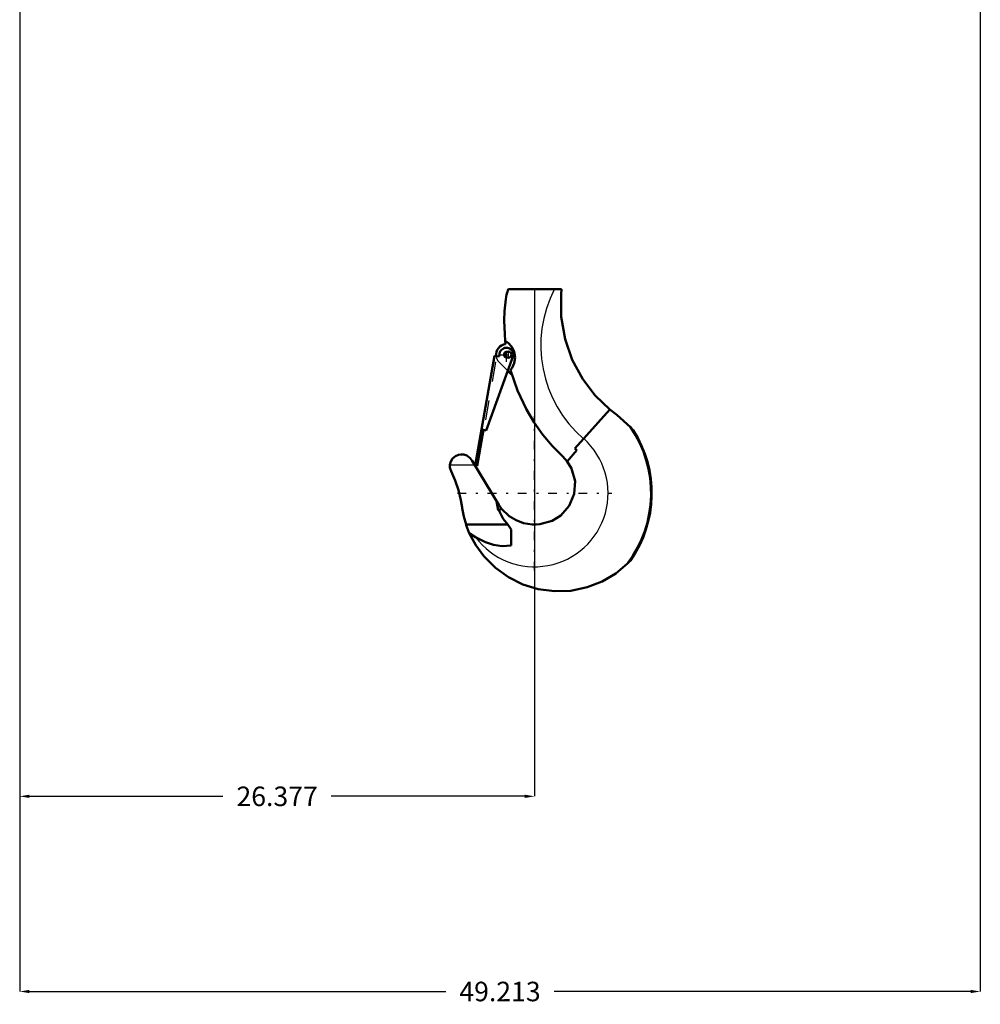
# Model space of a CAD drawing. Units: inches. Extents: x 14 to 240, y 19 to 250.
# Drawn here: x 178 to 227, y 29 to 80 of the extents above; entities that cross this region are included whole.
import ezdxf

# ---------------------------------------------------------------- set-up
doc = ezdxf.new("R2010")
doc.units = ezdxf.units.IN
doc.header["$MEASUREMENT"] = 0
doc.linetypes.add('Center', pattern=[1.5, 0.45, -0.5, 0.05, -0.5])
doc.linetypes.add('Dashed', pattern=[2, 1, -1])
for name, color, linetype, lineweight in [('AM_0', 7, 'Continuous', 50), ('AM_4', 3, 'Continuous', 25), ('AM_5', 3, 'Continuous', 25), ('AM_7', 7, 'Center', 25), ('AM_9', 6, 'Dashed', 25)]:
    doc.layers.add(name, color=color, linetype=linetype, lineweight=lineweight)
doc.dimstyles.get("Standard").update_dxf_attribs({"dimtxt": 0.18, "dimasz": 0.18, "dimexe": 0.18, "dimexo": 0.0625, "dimgap": 0.09, "dimtad": 0, "dimtih": 1, "dimtoh": 1, "dimdec": 4, "dimzin": 0, "dimdsep": 46, "dimtxsty": 'Standard', "dimcen": 0.09, "dimadec": 0, "dimazin": 0, "dimtfac": 1, "dimtdec": 4, "dimtofl": 0, "dimtmove": 0, "dimatfit": 3, "dimfxl": 0, "dimtolj": 1, "dimtzin": 0, "dimarcsym": 0})

# ---------------------------------------------------------------- blocks, each defined once
blk = doc.blocks.new('39_0333034510_H_1_0_in_MFPKQ_1_1_GN_Wire_Rope_Hoist_900')
at = {"layer": 'AM_0'}
for p, q in [((202.765, 65.991), (205.49, 65.991)), ((201.378, 58.791), (202.045, 62.575)), ((203.012, 62.565), (201.623, 58.748)), ((202.045, 62.575), (202.287, 62.532)), ((202.287, 62.532), (202.314, 62.688)), ((202.95, 61.583), (202.734, 61.799)), ((207.964, 59.811), (206.173, 57.822)), ((208.316, 59.537), (207.964, 59.811)), ((208.316, 59.537), (209.02, 58.913)), ((201.055, 56.944), (201.38, 58.791)), ((201.496, 58.771), (201.17, 56.923)), ((201.623, 58.748), (201.378, 58.791)), ((209.02, 58.913), (209.162, 58.755)), ((205.776, 57.161), (206.263, 57.741)), ((206.263, 57.741), (206.173, 57.822)), ((200.903, 57.188), (202.273, 54.928)), ((205.551, 57.408), (205.776, 57.161)), ((201.17, 56.923), (201.055, 56.944)), ((202.233, 54.653), (202.151, 55.129)), ((202.407, 54.734), (202.233, 54.653)), ((202.797, 54.354), (202.407, 54.734)), ((200.593, 53.926), (202.742, 53.926)), ((200.76, 53.489), (201.086, 53.273)), ((202.912, 53.661), (202.742, 53.926)), ((202.912, 53.661), (202.912, 52.842)), ((209.018, 52.081), (208.869, 51.929))]:
    blk.add_line(p, q, dxfattribs=at)
for points in [[(202.602, 63.337), (202.574, 63.679), (202.555, 64.374), (202.572, 64.848), (202.597, 65.169), (202.631, 65.472), (202.645, 65.581), (202.657, 65.661), (202.66, 65.68)], [(207.964, 59.811), (207.21, 60.542), (206.575, 61.375), (206.039, 62.367), (205.669, 63.427), (205.472, 64.569), (205.464, 65.724), (205.49, 65.991)], [(202.602, 63.337), (202.749, 63.234), (202.939, 63.021), (203.06, 62.765), (203.105, 62.484), (203.068, 62.197), (202.958, 61.946), (202.878, 61.835)], [(205.551, 57.408), (205.02, 57.942), (204.533, 58.517), (204.084, 59.147), (203.687, 59.811), (203.226, 60.793), (202.878, 61.835)], [(199.771, 56.977), (199.816, 57.154), (199.906, 57.301), (200.049, 57.426), (200.21, 57.497), (200.343, 57.517), (200.479, 57.507), (200.632, 57.457), (200.807, 57.327), (200.903, 57.188)], [(205.776, 57.161), (206, 56.793), (206.179, 56.152), (206.138, 55.49), (205.884, 54.879), (205.444, 54.385), (205.015, 54.121)], [(199.83, 56.653), (199.809, 56.701), (199.792, 56.75), (199.779, 56.801), (199.771, 56.853), (199.768, 56.905), (199.769, 56.957), (199.771, 56.977)], [(199.83, 56.653), (200.04, 56.173), (200.208, 55.678), (200.332, 55.169), (200.393, 54.801)], [(200.593, 53.926), (200.478, 54.337), (200.399, 54.757), (200.393, 54.801)], [(202.407, 54.734), (202.335, 54.833), (202.273, 54.928)], [(202.742, 53.926), (202.504, 54.216), (202.319, 54.558), (202.275, 54.672)], [(205.015, 54.121), (204.368, 53.94), (204.184, 53.926), (204.093, 53.924), (203.982, 53.928), (203.532, 54), (203.156, 54.139), (202.797, 54.354)], [(200.76, 53.489), (200.606, 53.887), (200.593, 53.926)], [(202.766, 51.228), (202.099, 51.7), (201.503, 52.295), (201.093, 52.858), (200.76, 53.489)], [(201.086, 53.273), (201.587, 53.02), (201.999, 52.89), (202.438, 52.822), (202.912, 52.842)], [(208.869, 51.929), (208.265, 51.423), (207.572, 51.01), (206.8, 50.708), (205.965, 50.534), (205.133, 50.504), (204.284, 50.617), (203.51, 50.856), (202.766, 51.228)]]:
    blk.add_lwpolyline(points, dxfattribs=at)
blk.add_circle((202.766, 62.626), 0.158, dxfattribs=at)
for centre, radius, start, end in [((210.758, 63.098), 8.5, 160.0554, 162.3193), ((202.667, 62.626), 0.538, 94.9039, 187.1597), ((211.931, 64.279), 9.376, 185.768, 186.842), ((202.663, 62.626), 0.355, 350, 170), ((204.105, 55.526), 5.969, 322.9444, 34.5787), ((204.105, 55.526), 6, 324.9611, 32.562)]:
    blk.add_arc(centre, radius, start, end, dxfattribs=at)
at = {"layer": 'AM_4'}
blk.add_line((199.771, 56.977), (201.031, 56.977), dxfattribs=at)
for centre, radius, start, end in [((210.758, 63.098), 6.333, 152.8154, 229.1118), ((204.105, 55.526), 3.767, 216.7307, 48)]:
    blk.add_arc(centre, radius, start, end, dxfattribs=at)
at = {"layer": 'AM_7'}
for p, q in [((202.291, 62.626), (203.036, 62.626)), ((202.663, 62.254), (202.663, 62.999)), ((202.667, 62.461), (202.667, 62.792)), ((202.766, 62.461), (202.766, 62.792)), ((204.105, 51.57), (204.105, 59.481)), ((200.15, 55.526), (208.061, 55.526))]:
    blk.add_line(p, q, dxfattribs=at)
at = {"layer": 'AM_9'}
for p, q in [((201.992, 62.261), (201.38, 58.791)), ((202.108, 62.241), (201.496, 58.771)), ((201.992, 62.261), (202.108, 62.241)), ((202.734, 61.799), (202.287, 62.246)), ((206.613, 58.31), (206.626, 58.325))]:
    blk.add_line(p, q, dxfattribs=at)
for radius, start, end in [(0.538, 187.1597, 225), (0.158, 87.3582, 288.3872)]:
    blk.add_arc((202.667, 62.626), radius, start, end, dxfattribs=at)
blk = doc.blocks.new('*D129')
at = {"layer": 'AM_5', "color": 0, "lineweight": -2}
for p, q in [((177.728, 119.307), (177.728, 29.998)), ((226.94, 119.307), (226.94, 29.998)), ((178.228, 29.998), (199.558, 29.998)), ((226.44, 29.998), (205.11, 29.998))]:
    blk.add_line(p, q, dxfattribs=at)
at = {"layer": 'AM_5', "color": 0}
for points in [[(178.228, 30.082), (178.228, 29.915), (177.728, 29.998)], [(226.44, 29.915), (226.44, 30.082), (226.94, 29.998)]]:
    blk.add_solid(points, dxfattribs=at)
at = {"layer": 'Defpoints', "color": 0}
for p in [(177.728, 119.307), (226.94, 119.307), (226.94, 30.498)]:
    blk.add_point(p, dxfattribs=at)
at = {"layer": 'AM_5', "color": 0, "insert": (202.334, 29.998), "char_height": 1, "attachment_point": 5}
blk.add_mtext('\\A1;49.213', dxfattribs=at)
blk = doc.blocks.new('*D134')
at = {"layer": 'AM_5', "color": 0, "lineweight": -2}
for p, q in [((177.728, 119.307), (177.728, 39.998)), ((204.105, 65.992), (204.105, 39.998)), ((178.228, 39.998), (188.14, 39.998)), ((203.605, 39.998), (193.693, 39.998))]:
    blk.add_line(p, q, dxfattribs=at)
at = {"layer": 'AM_5', "color": 0}
for points in [[(178.228, 40.082), (178.228, 39.915), (177.728, 39.998)], [(203.605, 39.915), (203.605, 40.082), (204.105, 39.998)]]:
    blk.add_solid(points, dxfattribs=at)
at = {"layer": 'Defpoints', "color": 0}
for p in [(177.728, 119.307), (204.105, 65.992), (177.728, 40.498)]:
    blk.add_point(p, dxfattribs=at)
at = {"layer": 'AM_5', "color": 0, "insert": (190.916, 39.998), "char_height": 1, "attachment_point": 5}
blk.add_mtext('\\A1;26.377', dxfattribs=at)

msp = doc.modelspace()

# ---------------------------------------------------------------- block references
msp.add_blockref('39_0333034510_H_1_0_in_MFPKQ_1_1_GN_Wire_Rope_Hoist_900', (0, 0))

# ---------------------------------------------------------------- dimensions: what is measured, and where the dimension line sits
at = {"layer": 'AM_5'}
for base, p1, p2, text, picture, middle in [((226.94032, 29.99827), (177.72772, 119.30686), (226.94032, 119.30686), '49.213', '*D129', (202.33402, 29.99827)), ((177.72772, 39.99827), (204.10508, 65.99157), (177.72772, 119.30686), '26.377', '*D134', (190.9164, 39.99827))]:
    dim = msp.add_linear_dim(base=base, p1=p1, p2=p2, text=text, dimstyle='Standard', override={"dimtxt": 1, "dimasz": 0.5, "dimexe": 0, "dimexo": 0, "dimgap": 0.3}, dxfattribs=at)
    dim.commit()
    dim.dimension.update_dxf_attribs({"geometry": picture, "text_midpoint": middle, "dimtype": 160})

doc.saveas('drawing.dxf')
